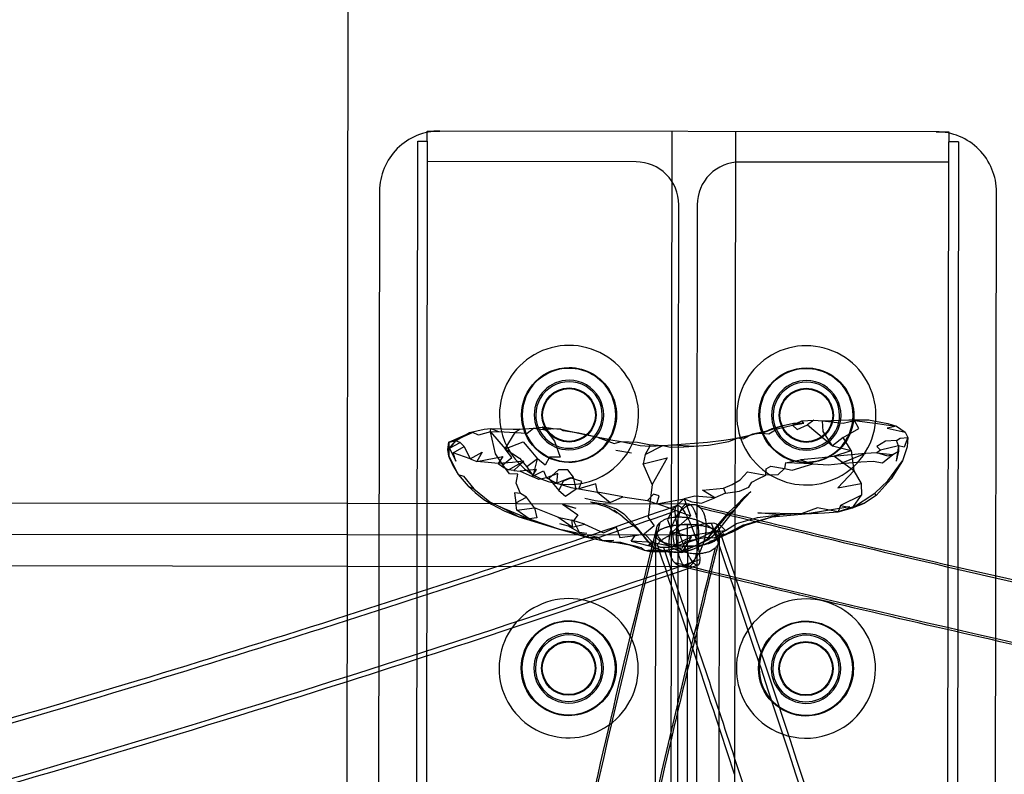
# Model space of a CAD drawing. Units: millimetres. Extents: x 49339 to 70905, y -14600 to 8320.
# Drawn here: x 57930 to 58241, y -71 to 167 of the extents above; entities that cross this region are included whole.
import ezdxf

# ---------------------------------------------------------------- set-up
doc = ezdxf.new("R2010")
doc.units = ezdxf.units.MM
doc.header["$LTSCALE"] = 500
doc.layers.add('Make2D', color=7, linetype='Continuous', true_color=0x000000)

msp = doc.modelspace()

# ---------------------------------------------------------------- linework, layer by layer
at = {"layer": 'Make2D', "color": 18, "lineweight": -3, "true_color": 0x000000}
for p, q in [((58033.408, -227.67), (58035.0962, 945.7212)), ((58058.9979, 128.8432), (58059.0025, 132.0182)), ((58059.0025, 132.0182), (58062.9795, 132.0124)), ((58219.8732, 131.7867), (58062.9776, 132.0124)), ((58131.5637, -3246.265), (58136.4242, 131.9068)), ((58156.4242, 131.878), (58151.5636, -3246.3755)), ((58219.8732, 131.7867), (58223.8483, 131.781)), ((58223.8483, 131.781), (58223.8438, 128.606)), ((58055.5234, -174.6821), (58055.9601, 128.8475)), ((58055.9601, 128.8475), (58058.9979, 128.8432)), ((58058.9979, 128.8432), (58058.5705, -168.2095)), ((58223.4071, -174.9237), (58223.8438, 128.606)), ((58226.8816, 128.6016), (58223.8438, 128.606)), ((58226.8816, 128.6016), (58226.4449, -174.9281)), ((58124.9651, 122.2712), (58058.9886, 122.3662)), ((58223.8345, 122.129), (58157.858, 122.2239)), ((58043.9002, 112.9899), (58043.5092, -158.7898)), ((58238.5048, -159.0704), (58238.8958, 112.7093)), ((58138.0919, -154.7984), (58138.4711, 108.7263)), ((58144.3131, 108.7179), (58143.9339, -154.8068)), ((58192.1952, 40.7927), (58194.0194, 40.5271)), ((58096.5077, 37.5545), (58095.2694, 38.4802)), ((58097.4659, 38.0993), (58097.4764, 38.1091)), ((58164.6952, 36.4802), (58167.4686, 37.5701)), ((58166.8141, 37.4252), (58167.4686, 37.5701)), ((58174.4608, 39.0505), (58178.0038, 39.6834)), ((58175.8013, 39.6807), (58178.0038, 39.6834)), ((58178.0038, 39.6834), (58177.4217, 40.4451)), ((58083.5858, 31.6287), (58086.746, 36.7341)), ((58065.828, 33.6521), (58067.8671, 34.0701)), ((58118.5389, 31.2029), (58123.496, 30.2771)), ((58207.8905, 32.488), (58207.16, 27.6599)), ((58072.5311, 28.4568), (58067.1288, 30.3279)), ((58072.5311, 28.4568), (58074.6991, 27.6248)), ((58127.8905, 29.7693), (58127.2186, 26.8357)), ((55381.1548, 18.2121), (58033.7617, 14.3955)), ((58033.7617, 14.3955), (58141.2549, 14.2409)), ((58087.3358, 12.1716), (58086.953, 14.531)), ((58101.7421, 14.117), (58105.9139, 12.863)), ((58178.4217, 11.0154), (58192.5702, 13.406)), ((58120.7694, 10.0545), (58117.9725, 12.1599)), ((58120.7694, 10.0545), (58123.9296, 7.4802)), ((58033.7432, 4.3955), (55381.1379, 8.2121)), ((58141.2356, 0.7666), (58141.2456, 7.7152)), ((58141.2456, 7.7152), (58141.2456, 7.7529)), ((58147.8827, 3.5935), (58150.6444, 7.2927)), ((58149.3749, 2.5896), (58158.7069, 7.4607)), ((58150.6899, 7.5133), (58156.6534, -9.8177)), ((58137.7663, 4.2459), (58033.7432, 4.3955)), ((58131.1171, -81.5576), (58131.2406, 4.2553)), ((58137.7663, 4.2459), (58144.7148, 4.2359)), ((58141.7147, 4.2224), (58148.5624, 5.281)), ((58151.2405, 4.2265), (58146.9242, -2995.7704)), ((58149.3749, 2.5896), (58152.8202, 4.8591)), ((58149.3749, 2.5896), (58153.9051, 4.7711)), ((58149.7613, 2.7875), (58152.8202, 4.8591)), ((58152.8983, 4.3904), (58154.5585, 5.0857)), ((58153.9051, 4.7711), (58154.5585, 5.0857)), ((58118.785, 1.9841), (58122.4157, 1.3952)), ((58122.4157, 1.3952), (58124.4667, 0.882)), ((58122.8788, 1.3201), (58123.2706, 1.178)), ((58130.0975, 0.867), (58131.4217, -0.5901)), ((58133.641, 0.3631), (58136.0124, -6.5017)), ((58136.2349, 0.2819), (58135.7383, 0.546)), ((58141.2356, 0.7666), (58141.2324, -1.4073)), ((58141.2355, 0.7288), (58141.2355, 0.7619)), ((58142.746, -0.2737), (58149.3749, 2.5896)), ((58146.6483, 2.3787), (58143.203, 0.6755)), ((58149.3749, 2.5896), (58148.1444, 2.2576)), ((58148.1444, 2.2576), (58149.0746, 2.459)), ((58033.7275, -5.6044), (55381.1291, -1.7879)), ((58128.6522, -0.3987), (58130.2186, -0.4924)), ((58131.4217, -0.5901), (58135.1679, -0.9469)), ((58135.1679, -0.9468), (58138.6758, -1.0992)), ((58135.1679, -0.9469), (58138.5585, -1.176)), ((58138.5585, -1.176), (58138.9573, -1.0976)), ((58138.7375, -1.1018), (58138.5585, -1.176)), ((58138.6611, -1.1051), (58138.5585, -1.176)), ((58138.9573, -1.0976), (58141.3521, -0.6265)), ((58141.2324, -1.421), (58141.179, -38.5182)), ((58142.746, -0.2737), (58141.3521, -0.6265)), ((58141.3521, -0.6265), (58142.0936, -0.4807)), ((58141.6233, -0.5582), (58142.0936, -0.4807)), ((58141.2262, -5.7591), (58033.7275, -5.6044)), ((58156.2259, -9.7147), (58138.8513, -5.4695)), ((58156.6538, -9.8185), (58156.2259, -9.7147)), ((58141.179, -38.521), (58136.9292, -2992.244))]:
    msp.add_line(p, q, dxfattribs=at)
for points in [[(58174.4608, 39.0505), (58177.4217, 40.4451), (58181.1874, 40.6443), (58183.8788, 40.4334), (58192.1952, 40.7927), (58198.4022, 40.699), (58204.5585, 39.5935), (58207.2499, 38.738), (58210.0819, 36.8435), (58210.8827, 35.1795), (58210.6757, 32.2615), (58209.1757, 27.7849), (58205.6483, 22.1287), (58200.8475, 16.8123), (58197.1288, 14.4412)], [(58181.1874, 40.6443), (58179.1991, 39.1365), (58187.0507, 32.4959)], [(58187.0507, 32.4959), (58184.0975, 37.0935), (58183.8788, 40.4334), (58190.4022, 39.6404), (58194.0194, 40.5271)], [(58190.4022, 35.1795), (58187.0507, 32.4959), (58192.9803, 31.0857), (58190.4022, 35.1795), (58195.4022, 38.0545), (58194.0194, 40.5271)], [(58198.4022, 40.699), (58194.0194, 40.5271), (58201.3046, 39.5584), (58204.0467, 39.1951), (58207.2499, 38.738)], [(58065.7538, 29.2888), (58065.5272, 31.3435), (58065.828, 33.6521), (58071.2616, 36.156), (58072.328, 36.6912), (58076.9999, 37.7498), (58079.035, 38.0427), (58082.6757, 37.9021), (58086.1405, 37.7498), (58088.3592, 37.7576), (58092.5467, 38.1482), (58095.2694, 38.4802)], [(58078.9296, 36.988), (58079.035, 38.0427), (58081.5077, 37.0662)], [(58088.3592, 37.7576), (58086.746, 36.7341), (58090.6053, 36.4841), (58092.5467, 38.1482), (58096.5077, 37.5545)], [(58101.1053, 37.8162), (58098.828, 37.863), (58096.5077, 37.5545), (58099.1561, 33.988), (58101.0194, 28.9177), (58097.5897, 28.9177), (58096.2928, 26.4099), (58093.8436, 28.4451)], [(58095.2694, 38.4802), (58096.6249, 37.3123), (58097.4659, 38.0993)], [(58097.4762, 38.1092), (58095.2694, 38.4802), (58097.4705, 38.0985)], [(58097.4705, 38.0985), (58098.828, 37.863), (58097.4764, 38.1091), (58097.4762, 38.1092)], [(58097.4764, 38.1091), (58101.1053, 37.8162), (58106.9296, 36.531), (58116.41, 34.5349), (58120.2499, 33.8904), (58125.453, 33.6951), (58129.1132, 32.9021), (58133.4374, 32.6599), (58136.5467, 32.8435), (58147.5936, 33.7341), (58152.7538, 34.3435), (58156.2069, 34.8826)], [(58112.9647, 35.1755), (58106.9296, 36.531), (58101.9686, 37.3005), (58101.1053, 37.8162)], [(58136.5467, 32.8435), (58143.2889, 32.3865), (58147.8632, 32.699), (58154.3436, 33.8474), (58157.1249, 35.0388), (58158.8046, 34.7888), (58161.8905, 36.3357), (58164.6952, 36.4802), (58166.9882, 36.3005), (58169.6249, 37.8709), (58174.4608, 39.0505), (58175.9022, 37.742), (58179.1991, 39.1365)], [(58157.1249, 35.0388), (58160.8944, 35.9295), (58161.8905, 36.3357), (58166.8141, 37.4252)], [(58159.6522, 35.3279), (58160.8944, 35.9295), (58167.4686, 37.5701), (58171.496, 38.9177)], [(58164.6952, 36.4802), (58168.0467, 37.9763), (58171.496, 38.9177), (58174.7069, 39.6795), (58175.8013, 39.6807)], [(58207.2499, 38.738), (58204.3671, 38.1248), (58210.0819, 36.8435)], [(58078.9296, 36.988), (58075.1405, 35.9295), (58073.4139, 36.7029), (58068.3983, 34.5076), (58065.828, 33.6521)], [(58067.8671, 34.0701), (58066.0467, 31.7498), (58069.4335, 33.5349), (58067.8671, 34.0701), (58071.2616, 36.156)], [(58078.9296, 36.988), (58081.5077, 37.0662), (58086.746, 36.7341)], [(58082.8592, 26.4724), (58080.4999, 30.0232), (58078.9296, 36.988), (58083.5858, 31.6287)], [(58116.41, 34.5349), (58112.9647, 35.1755), (58118.1014, 33.238), (58120.2499, 33.8904)], [(58156.9992, 34.985), (58156.2069, 34.8826), (58157.1249, 35.0388)], [(58157.1249, 35.0388), (58159.6522, 35.3279), (58156.9992, 34.985)], [(58066.0467, 31.7498), (58065.5272, 31.3435), (58067.8671, 34.0701)], [(58065.828, 33.6521), (58065.7538, 29.2888), (58068.8046, 23.4646), (58070.4608, 22.9216), (58073.7303, 18.9177)], [(58066.0467, 31.7498), (58067.9921, 27.6755), (58067.1288, 30.3279), (58070.6444, 32.3045), (58069.4335, 33.5349)], [(58070.6444, 32.3045), (58072.5311, 28.4568), (58076.3671, 30.5271), (58074.6991, 27.6248)], [(58100.2694, 9.9763), (58097.1288, 11.2927), (58092.8983, 12.9177), (58090.3788, 16.3396), (58088.4217, 17.4607), (58087.0389, 20.7732), (58087.6327, 23.5271), (58084.9882, 23.6404), (58082.8592, 26.4724), (58085.6796, 28.8865), (58083.5858, 31.6287), (58088.1483, 28.6209), (58090.5077, 25.9021)], [(58083.5858, 31.6287), (58089.2889, 33.7537), (58091.7577, 30.9451), (58093.8436, 28.4451)], [(58120.2499, 33.8904), (58126.2538, 32.5896), (58129.3163, 32.4607)], [(58129.3163, 32.4607), (58127.8905, 29.7693), (58133.4374, 32.6599)], [(58129.1132, 32.9021), (58129.3163, 32.4607), (58133.4374, 32.6599), (58135.8553, 32.0779), (58140.0272, 32.1638), (58143.2889, 32.3865)], [(58207.8905, 32.488), (58202.246, 31.199), (58201.1092, 30.2732), (58197.5428, 30.1521), (58189.6913, 26.9724), (58196.0116, 27.492), (58199.9061, 27.7302), (58202.828, 27.1209), (58206.1092, 29.781), (58207.8827, 30.8748)], [(58207.2811, 34.1873), (58203.8671, 33.9568), (58201.0741, 32.3045), (58202.246, 31.199)], [(58207.8905, 32.488), (58207.8827, 30.8748), (58207.16, 27.6599)], [(58130.0897, 20.2771), (58127.2186, 26.8357), (58134.8202, 28.7693), (58130.0897, 20.2771), (58128.7538, 9.9177), (58130.7264, 7.2849), (58127.6639, 4.738), (58130.2811, 2.0037)], [(58180.8202, 26.7927), (58172.1678, 27.1482), (58176.9374, 28.113)], [(58197.5428, 30.1521), (58187.3046, 29.117), (58183.8241, 28.7654), (58176.9374, 28.113), (58180.8202, 26.7927), (58185.7303, 26.4998), (58189.6913, 26.9724)], [(58193.8163, 24.6248), (58187.4725, 29.3123), (58192.9803, 31.0857)], [(58192.9803, 31.0857), (58193.8163, 24.6248), (58196.0819, 20.6482), (58196.2421, 16.9216)], [(58067.4296, 25.7888), (58068.8046, 23.4646), (58071.871, 19.7771), (58074.1014, 17.7576), (58076.8905, 15.5388), (58079.2421, 14.0427), (58083.2772, 11.9802), (58087.91, 10.0466), (58101.4061, 6.0349)], [(58089.4921, 27.6755), (58085.8905, 27.3005), (58081.3553, 26.9295), (58083.1678, 25.7185), (58084.6639, 24.9607)], [(58086.3592, 24.781), (58084.6639, 24.9607), (58089.4921, 27.6755), (58086.3592, 24.781), (58088.3202, 24.5662)], [(58105.1717, 22.6287), (58103.4178, 24.9568), (58100.4999, 24.9451), (58097.4569, 22.2224), (58100.5546, 18.4177)], [(58172.1678, 27.1482), (58171.8788, 25.3865), (58174.3358, 24.8552), (58180.8202, 26.7927)], [(58200.8475, 16.8123), (58200.4803, 17.5427), (58204.535, 21.4998), (58209.1757, 27.7849)], [(58153.2538, 17.5584), (58149.8788, 16.0818), (58145.9999, 18.5662), (58152.6366, 19.1599), (58153.2538, 17.5584), (58157.6288, 18.2498), (58160.6405, 19.4724), (58161.5194, 21.0427), (58163.535, 22.1287), (58165.9999, 23.3005)], [(58152.6366, 19.1599), (58155.3983, 20.2849), (58157.9257, 21.7966), (58160.1483, 24.3045), (58165.9999, 23.3005)], [(58193.8163, 24.6248), (58188.7694, 19.3084), (58196.0819, 20.6482)], [(58071.871, 19.7771), (58073.7303, 18.9177), (58078.8007, 14.8357), (58082.078, 13.2029)], [(58088.4217, 17.4607), (58086.5624, 17.6912), (58086.953, 14.531), (58090.3788, 16.3396)], [(58108.828, 16.0271), (58112.0233, 15.2732), (58116.7499, 14.6443)], [(58120.7616, 16.4021), (58112.7538, 17.8357), (58116.7499, 14.6443), (58120.7616, 16.4021), (58128.6444, 15.3005)], [(58136.4803, 12.4959), (58131.5077, 14.2068), (58140.203, 15.7654)], [(58140.203, 15.7654), (58142.2186, 10.4099), (58136.3827, 5.2537)], [(58140.203, 15.7654), (58136.4803, 12.4959), (58142.2186, 10.4099)], [(58144.1913, 1.1599), (58147.6952, 2.781), (58149.7069, 4.449), (58151.8671, 6.9568), (58155.4999, 11.4998), (58157.8866, 14.4685), (58161.2889, 18.1326)], [(58146.6483, 2.3787), (58147.8827, 3.5935), (58148.9296, 5.0896), (58150.6444, 7.2927), (58154.3358, 11.5935), (58156.7733, 13.7654), (58159.1952, 16.2849), (58161.2889, 18.1326)], [(58193.4022, 12.9334), (58196.2421, 16.9216), (58189.5428, 13.6599), (58193.4022, 12.9334), (58200.4803, 17.5427)], [(58091.2069, 9.4568), (58087.3358, 12.1716), (58092.8983, 12.9177)], [(58092.8983, 12.9177), (58093.6327, 9.8279), (58091.2069, 9.4568), (58101.4061, 6.0349)], [(58101.7421, 14.117), (58102.4608, 13.8279), (58105.9139, 12.863)], [(58101.7421, 14.117), (58106.5858, 10.7576), (58105.2538, 8.8318), (58106.9921, 5.1951), (58109.4491, 4.9295)], [(58110.5272, 14.8826), (58113.9686, 14.3396), (58118.8124, 12.617), (58121.1014, 11.0857)], [(58110.5272, 14.8826), (58115.0311, 13.4841), (58116.4217, 12.9607), (58118.9882, 11.406)], [(58136.4803, 12.4959), (58134.9296, 9.1677), (58136.3827, 5.2537)], [(58156.7733, 13.7654), (58157.8866, 14.4685), (58156.0272, 12.3552)], [(58189.5428, 13.6599), (58188.871, 11.6443), (58182.3475, 12.9216), (58177.5116, 11.1287), (58184.4842, 11.3982)], [(58188.871, 11.6443), (58193.4022, 12.9334), (58197.1288, 14.4412)], [(58104.8319, 6.867), (58100.2694, 9.9763), (58104.7147, 9.0193)], [(58153.2499, 5.742), (58151.3592, 7.699), (58148.5624, 5.281), (58153.2499, 5.742), (58156.7733, 7.988), (58163.3553, 9.8787), (58170.2889, 10.6795)], [(58149.7069, 4.449), (58150.0819, 6.1677), (58152.0155, 8.3123), (58153.6717, 10.4099), (58156.0272, 12.3552), (58155.4999, 11.4998)], [(58152.8983, 4.3904), (58155.285, 5.2927), (58159.6171, 7.4763), (58168.0311, 10.0466), (58178.4217, 11.0154), (58184.4842, 11.3982), (58188.871, 11.6443)], [(58159.6171, 7.4763), (58158.7069, 7.4607), (58168.0311, 10.0466), (58170.2889, 10.6795)], [(58100.7655, 8.0076), (58103.535, 7.2146), (58106.9921, 5.1951)], [(58108.6874, 7.7771), (58104.7147, 9.0193), (58104.8319, 6.867), (58108.6874, 7.7771), (58114.7108, 5.0505), (58118.7264, 6.8435), (58119.8983, 3.5701), (58124.6991, 4.1716)], [(58130.0975, 0.867), (58126.8592, 4.6873), (58125.4803, 6.5271)], [(58113.0077, 3.6052), (58101.4061, 6.0349), (58109.9022, 3.699), (58113.0077, 3.6052), (58114.3358, 2.6482), (58117.8007, 2.5779), (58116.5585, 2.2107), (58120.0116, 2.0388), (58122.2499, 1.4373)], [(58106.4374, 4.5154), (58109.3358, 3.7107), (58114.3358, 2.6482), (58116.5585, 2.2107), (58118.785, 1.9841)], [(58123.41, 2.4138), (58124.6991, 4.1716), (58127.6639, 4.738)], [(58153.2499, 5.742), (58149.785, 3.3591), (58147.2655, 3.613), (58143.9921, 2.9138), (58140.4921, 2.2459), (58139.5858, 0.2107), (58133.5194, -0.6096), (58139.3514, -1.133)], [(58142.4686, 3.7498), (58136.3827, 5.2537), (58137.035, 1.0896)], [(58147.6952, 2.781), (58147.8827, 3.5935), (58150.0819, 6.1677)], [(58123.2706, 1.178), (58127.6522, -0.4104), (58129.8905, -0.926), (58132.3007, -0.8518)], [(58130.2811, 2.0037), (58123.41, 2.4138), (58128.7186, 1.0232)], [(58126.6874, 0.2693), (58127.6522, -0.4104), (58131.1171, -0.6916)], [(58133.5194, -0.6096), (58128.7186, 1.0232), (58130.2811, 2.0037), (58139.5858, 0.2107)], [(58138.7835, -1.0905), (58139.8944, -0.6682), (58144.1913, 1.1599), (58138.7375, -1.1018)], [(58139.3514, -1.133), (58132.3007, -0.8518), (58135.1679, -0.9468)], [(58134.1991, -0.6487), (58138.7733, -1.0276), (58141.6233, -0.5582)], [(58141.3521, -0.6265), (58139.3514, -1.133), (58142.0936, -0.4807), (58142.746, -0.2737)]]:
    msp.add_lwpolyline(points, dxfattribs=at)
for points in [[(58207.8905, 32.488), (58207.2811, 34.1873), (58208.5038, 34.9568), (58210.8827, 35.1795), (58209.7577, 32.1365)], [(58065.7538, 29.2888), (58065.9022, 28.8904), (58067.4296, 25.7888)], [(58081.3553, 26.9295), (58078.1913, 27.2888), (58074.6991, 27.6248), (58082.8553, 29.113)], [(58090.5077, 25.9021), (58092.4061, 22.9099), (58093.8436, 28.4451)], [(58201.1092, 30.2732), (58206.1092, 29.781), (58204.5663, 29.238)], [(58092.1366, 22.8084), (58093.5428, 25.0076), (58088.3202, 24.5662)], [(58171.8788, 25.3865), (58169.8124, 23.4138), (58165.9999, 23.3005), (58166.0585, 25.2341), (58167.6092, 26.0584)], [(58096.6366, 22.4138), (58094.2382, 21.8904), (58092.1366, 22.8084), (58095.7655, 24.6209)], [(58099.9842, 20.7732), (58100.203, 23.8123), (58096.6366, 22.4138)], [(58106.8436, 18.9841), (58107.8632, 21.2966), (58104.1483, 22.3748), (58099.9842, 20.7732), (58104.4139, 19.3513)], [(58100.5546, 18.4177), (58102.7186, 16.6443), (58106.0428, 18.9412), (58105.1717, 22.6287), (58101.9686, 21.4138)], [(58112.7538, 17.8357), (58112.3046, 20.4841), (58106.8436, 18.9841)], [(58131.5077, 14.2068), (58132.2889, 16.7185), (58130.5116, 17.2576), (58128.6444, 15.3005)], [(58149.8788, 16.0818), (58143.6053, 16.5818), (58140.203, 15.7654), (58142.6405, 14.824), (58145.6288, 14.3904)], [(58091.2069, 9.4568), (58087.91, 10.0466), (58082.078, 13.2029)], [(58197.1288, 14.4412), (58188.871, 11.6443), (58191.3202, 12.5076)], [(58121.1014, 11.0857), (58122.5428, 9.449), (58125.4803, 6.5271)], [(58177.5116, 11.1287), (58170.2889, 10.6795), (58163.4374, 11.3162)], [(58123.9296, 7.4802), (58126.4257, 5.2068), (58125.5585, 6.0545)], [(58101.9999, 5.8904), (58106.4374, 4.5154), (58101.4061, 6.0349)], [(58142.4686, 3.7498), (58137.035, 1.0896), (58139.8944, -0.6682)], [(58133.5194, -0.6096), (58131.1171, -0.6916), (58129.8905, -0.926)], [(58134.1991, -0.6487), (58130.2186, -0.4924), (58131.4217, -0.5901)]]:
    msp.add_lwpolyline(points, close=True, dxfattribs=at)
at = {"layer": 'Make2D', "color": 18, "lineweight": -3, "true_color": 0x000000, "extrusion": (0, 0, -1)}
for centre in [(-58103.7878, 42.2662), (-58178.794, 42.1583), (-58103.6727, -37.7437), (-58178.6788, -37.8516)]:
    msp.add_circle(centre, 14.7714, dxfattribs=at)
at = {"layer": 'Make2D', "color": 18, "lineweight": -3, "true_color": 0x000000}
for centre, radius in [((58103.7878, 42.2662), 8.5619), ((58103.7878, 42.2662), 8.4857), ((58103.7878, 42.2662), 8.3333), ((58178.794, 42.1583), 8.5619), ((58178.794, 42.1583), 8.4857), ((58178.794, 42.1583), 8.3333), ((58103.6727, -37.7437), 8.5619), ((58103.6727, -37.7437), 8.4857), ((58103.6727, -37.7437), 8.3333), ((58178.6788, -37.8516), 8.5619), ((58178.6788, -37.8516), 8.3333)]:
    msp.add_circle(centre, radius, dxfattribs=at)
for centre, radius, start, end in [((58062.9502, 112.9625), 19.05, 89.917563, 179.917563), ((58219.8458, 112.7367), 19.05, 359.917563, 89.917563), ((58124.9456, 108.7458), 13.5255, 359.917563, 89.917563), ((58157.8386, 108.6984), 13.5255, 89.917563, 179.917563), ((58103.7878, 42.2662), 22, 359.917563, 179.917563), ((58178.794, 42.1583), 22, 359.917563, 179.917563), ((58103.7878, 42.2662), 10.9982, 89.917563, 269.917563), ((58103.7878, 42.2662), 10.9982, 269.917563, 89.917563), ((58178.794, 42.1583), 10.9982, 89.917563, 269.917563), ((58178.794, 42.1583), 10.9982, 269.917563, 89.917563), ((58103.7878, 42.2662), 10.5, 359.917563, 179.917563), ((58178.794, 42.1583), 10.5, 359.917563, 179.917563), ((58103.7878, 42.2662), 22, 179.917563, 359.917563), ((58103.7878, 42.2662), 10.5, 179.917563, 359.917563), ((58178.794, 42.1583), 22, 179.917563, 297), ((58178.794, 42.1583), 10.5, 179.917563, 359.917563), ((58178.794, 42.1583), 22, 297, 359.917563), ((56659.924, 4281.0294), 4516.0599, 287.7100351, 289.1032808), ((59458.0964, 5356.4509), 5501.8292, 256.1775196, 257.3019261), ((59460.2384, 5357.348), 5503.8077, 256.1774816, 257.2837306), ((53917.2662, -1458.8215), 4478.6305, 13.4117761, 19.1196612), ((58168.4022, 38.9631), 54.0238, 217.528208, 224.843643), ((58112.1818, -47.51), 49.9326, 73.111967, 82.400819), ((53859.402, -1478.7861), 4521.3916, 18.1376501, 19.102776), ((63480.2131, -1309.4308), 5488.2144, 166.1767819, 166.8391361), ((63480.3011, -1311.3753), 5489.3599, 166.1767276, 166.7919504), ((58148.9338, 3.6353), 1.1846, 276.828209, 314.307665), ((58138.9719, -1.9673), 0.9165, 65.538918, 109.821295), ((58103.6727, -37.7437), 22, 359.917563, 179.917563), ((58178.6788, -37.8516), 22, 359.917563, 179.917563), ((58103.6727, -37.7437), 10.9982, 89.917563, 269.917563), ((58103.6727, -37.7437), 10.5, 359.917563, 179.917563), ((58103.6727, -37.7437), 10.9982, 269.917563, 89.917563), ((58178.6788, -37.8516), 10.9982, 89.917563, 269.917563), ((58178.6788, -37.8516), 10.5, 359.917563, 179.917563), ((58178.6788, -37.8516), 10.9982, 269.917563, 89.917563), ((58103.6727, -37.7437), 22, 179.917563, 297), ((58103.6727, -37.7437), 10.5, 179.917563, 359.917563), ((58103.6727, -37.7437), 22, 297, 359.917563), ((58178.6788, -37.8516), 22, 179.917563, 207), ((58178.6788, -37.8516), 22, 207, 359.917563), ((58178.6788, -37.8516), 10.5, 179.917563, 359.917563)]:
    msp.add_arc(centre, radius, start, end, dxfattribs=at)
at = {"layer": 'Make2D', "color": 18, "lineweight": -3, "true_color": 0x000000, "extrusion": (0, 0, -1)}
for centre, radius, start, end in [((-58103.7878, 42.2662), 15, 270.082437, 90.082437), ((-58103.7878, 42.2662), 14.8476, 270.082437, 90.082437), ((-58103.7878, 42.2662), 15, 90.082437, 270.082437), ((-58103.7878, 42.2662), 14.8476, 90.082437, 270.082437), ((-58178.794, 42.1583), 15, 270.082437, 90.082437), ((-58178.794, 42.1583), 14.8476, 270.082437, 90.082437), ((-58178.794, 42.1583), 15, 90.082437, 270.082437), ((-58178.794, 42.1583), 14.8476, 90.082437, 270.082437), ((-58142.7757, 10.6931), 3.3683, 104.689849, 138.428283), ((-56659.7136, 4278.0415), 4514.8553, 250.8958687, 252.2823484), ((-63495.8412, -1313.1861), 5524.2871, 12.6134915, 13.8223108), ((-58134.7883, 5.776), 3.3683, 14.689852, 48.428283), ((-58140.5975, -11.9518), 19.7154, 67.335546, 91.883963), ((-58149.2175, 6.0539), 2.099, 79.642659, 133.545034), ((-58146.4024, 4.0724), 5.2472, 227.78914, 243.537586), ((-56660.2736, 4279.9915), 4534.9648, 250.8957519, 252.3712523), ((-58139.7054, -2.2113), 3.3683, 284.689852, 318.428283), ((-58139.6101, -1.9718), 3.579, 240.805614, 282.239987), ((-53853.5982, -1482.0093), 4529.4806, 160.9885874, 160.9968131), ((-53862.748, -1478.8817), 4519.811, 160.9965324, 161.7877056), ((-53923.5887, -1458.1081), 4473.9671, 161.1122562, 166.5834073), ((-59459.6695, 5363.2142), 5528.773, 282.6521881, 283.6316506), ((-58103.6727, -37.7437), 15, 270.082437, 90.082437), ((-58103.6727, -37.7437), 14.8476, 270.082437, 90.082437), ((-58103.6727, -37.7437), 15, 90.082437, 270.082437), ((-58103.6727, -37.7437), 14.8476, 90.082437, 270.082437), ((-58178.6788, -37.8516), 15, 270.082437, 90.082437), ((-58178.6788, -37.8516), 14.8476, 270.082437, 90.082437), ((-58178.6788, -37.8516), 15, 90.082437, 270.082437), ((-58178.6788, -37.8516), 14.8476, 90.082437, 270.082437), ((-56683.5597, 4204.521), 4455.9864, 252.3627196, 256.5899044)]:
    msp.add_arc(centre, radius, start, end, dxfattribs=at)
at = {"layer": 'Make2D', "color": 18, "lineweight": -3, "true_color": 0x000000}
for points, weights, knots in [([(58137.1856, -4.4464), (58132.9957, 0.0853), (58137.0507, 8.7725), (58139.8967, 14.8698), (58143.6298, 13.9513)], [1, 0.707106781187, 1, 0.774760131089, 0.895946845576], [-31.41592654, -31.41592654, -31.41592654, -15.70796327, -15.70796327, -3.62827224, -3.62827224, -3.62827224]), ([(58137.3627, 11.8404), (58137.3709, 17.5023), (58141.2487, 9.9028), (58145.1265, 2.3032), (58145.1184, -3.3587)], [1, 0.707106781187, 1, 0.707106781187, 1], [-62.83185307, -62.83185307, -62.83185307, -47.1238898, -47.1238898, -31.41592654, -31.41592654, -31.41592654]), ([(58137.7663, 4.2459), (58137.7806, 14.2459), (58141.2549, 14.2409), (58144.7292, 14.2359), (58144.7148, 4.2359)], [1, 0.707106781187, 1, 0.707106781187, 1], [-62.83185307, -62.83185307, -62.83185307, -47.1238898, -47.1238898, -31.41592654, -31.41592654, -31.41592654]), ([(58145.2956, 12.9281), (58149.4854, 8.3965), (58145.4304, -0.2908), (58143.7589, -3.8718), (58141.3558, -5.0962)], [1, 0.707106781187, 1, 0.854157202504, 0.853555880161], [-62.83185307, -62.83185307, -62.83185307, -47.1238898, -47.1238898, -39.30229081, -39.30229081, -39.30229081]), ([(58132.5533, 8.2959), (58137.085, 12.4857), (58145.7722, 8.4307), (58154.4595, 4.3757), (58149.9278, 0.1859)], [1, 0.707106781187, 1, 0.707106781187, 1], [-31.41592654, -31.41592654, -31.41592654, -15.70796327, -15.70796327, 0, 0, 0]), ([(58131.3939, 3.6473), (58131.2401, 3.949), (58131.2406, 4.2553), (58131.2456, 7.7296), (58141.2456, 7.7152)], [0.938027631111, 0.964778235417, 1, 0.707106781187, 1], [-49.01284506, -49.01284506, -49.01284506, -47.1238898, -47.1238898, -31.41592654, -31.41592654, -31.41592654]), ([(58131.7912, 0.9684), (58131.3944, 2.1139), (58135.5786, 4.249), (58143.1782, 8.1268), (58148.8401, 8.1187)], [0.864079396763, 0.814291476298, 1, 0.707106781187, 1], [-57.0835013, -57.0835013, -57.0835013, -47.1238898, -47.1238898, -31.41592654, -31.41592654, -31.41592654]), ([(58150.6635, 7.5753), (58151.2392, 6.4456), (58146.9025, 4.2327), (58139.3029, 0.3549), (58133.641, 0.3631)], [0.867218687541, 0.808818209756, 1, 0.707106781187, 1], [-25.96110792, -25.96110792, -25.96110792, -15.70796327, -15.70796327, 0, 0, 0]), ([(58144.7148, 4.2359), (58144.7005, -5.7641), (58141.2262, -5.7591), (58137.7519, -5.7541), (58137.7663, 4.2459)], [1, 0.707106781187, 1, 0.707106781187, 1], [-31.41592654, -31.41592654, -31.41592654, -15.70796327, -15.70796327, 0, 0, 0]), ([(58148.7406, -0.6251), (58143.6807, -3.2033), (58136.7089, 0.051), (58136.4682, 0.1633), (58136.2349, 0.2819)], [0.926050321031, 0.750514904312, 1, 0.988654427785, 0.978187824427], [-60.50386062, -60.50386062, -60.50386062, -47.1238898, -47.1238898, -46.51542289, -46.51542289, -46.51542289]), ([(58145.1184, -3.3587), (58145.1102, -9.0206), (58141.2324, -1.421), (58141.2316, -1.4195), (58141.2308, -1.4179)], [1, 0.707106781187, 1, 0.999914069303, 0.999828189029], [-31.41592654, -31.41592654, -31.41592654, -15.70796327, -15.70796327, -15.70335478, -15.70335478, -15.70335478])]:
    msp.add_rational_spline(points, weights, degree=2, knots=knots, dxfattribs=at)
for points, weights in [([(58141.2248, -1.4061), (58137.3546, 6.1896), (58137.3627, 11.8404)], [0.999190426021, 0.707512129155, 1]), ([(58131.2406, 4.2553), (58131.2421, 5.3452), (58133.0004, 6.2411)], [1, 0.88609461135, 0.860784224087]), ([(58135.7383, 0.546), (58130.7201, 3.338), (58131.5302, 6.6301)], [0.956976597335, 0.787338077241, 0.895946851989]), ([(58141.2456, 7.7529), (58151.2456, 7.7385), (58151.2405, 4.2265)], [1, 0.707106781187, 1]), ([(58141.2456, 7.7152), (58149.6256, 7.7031), (58151.0873, 4.8344)], [1, 0.742328545771, 0.93802763111]), ([(58141.2355, 0.7288), (58132.8714, 0.7409), (58131.3971, 3.6343)], [1, 0.742691831295, 0.937476708311]), ([(58141.2356, 0.7666), (58132.8845, 0.7786), (58131.3999, 3.6357)], [1, 0.742989927303, 0.937025991729]), ([(58151.2405, 4.2265), (58151.2355, 0.7144), (58141.2355, 0.7288)], [1, 0.707106781187, 1]), ([(58151.2405, 4.2265), (58151.2355, 0.7522), (58141.2356, 0.7666)], [1, 0.707106781187, 1]), ([(58133.641, 0.3631), (58132, 0.3654), (58131.7912, 0.9684)], [1, 0.892815304889, 0.864079396763])]:
    msp.add_rational_spline(points, weights, degree=2, dxfattribs=at)
for points, knots in [([(58128.1982, -2995.4758), (58101.1973, -2861.0307), (58053.3274, -2592.309), (58001.7214, -2194.945), (57970.7528, -1804.3687), (57960.7119, -1424.3199), (57971.5483, -1051.8345), (58003.1934, -689.1389), (58055.785, -334.856), (58104.6726, -105.0125), (58132.5533, 8.2959)], [0, 0, 0, 0, 443.95912003, 887.91824005, 1318.16789886, 1748.41755766, 2169.86510605, 2591.31265444, 3009.17448318, 3427.03631192, 3427.03631192, 3427.03631192, 3427.03631192]), ([(55208.2952, -1.5404), (55316.544, -34.0785), (55426.0884, -63.7077), (55536.7927, -90.0435), (55664.4616, -120.4152), (55793.6828, -146.409), (55924.0978, -167.4325), (56050.4857, -187.8069), (56177.9936, -203.513), (56306.1405, -214.0739), (56431.3308, -224.3912), (56557.1294, -229.798), (56682.9434, -229.9785), (56806.9974, -230.1565), (56931.0616, -225.2535), (57054.5041, -215.1528), (57177.455, -205.0923), (57299.7803, -189.8762), (57420.8522, -169.6006), (57542.6945, -149.196), (57663.2622, -123.6683), (57782.0028, -93.3208), (57866.8909, -71.6253), (57950.8425, -47.4671), (58033.7091, -21.0064)], [68.36958429, 68.36958429, 68.36958429, 68.36958429, 414.09253104, 414.09253104, 414.09253104, 812.83388576, 812.83388576, 812.83388576, 1199.30017849, 1199.30017849, 1199.30017849, 1576.88887814, 1576.88887814, 1576.88887814, 1949.21031838, 1949.21031838, 1949.21031838, 2320.05861596, 2320.05861596, 2320.05861596, 2693.25714557, 2693.25714557, 2693.25714557, 2960.03898064, 2960.03898064, 2960.03898064, 2960.03898064]), ([(57221.8625, -216.6324), (57289.7215, -208.4969), (57480.4536, -181.1138), (57791.2626, -115.3067), (58028.0865, -43.8921), (58145.1184, -3.3587)], [2118.69539143, 2118.69539143, 2118.69539143, 2118.69539143, 2323.86854868, 2697.74292929, 3077.70965975, 3077.70965975, 3077.70965975, 3077.70965975]), ([(60730.2684, -81.5911), (60598.7775, -101.7247), (60337.8535, -135.4822), (59949.8501, -166.2469), (59569.8013, -176.2878), (59197.316, -165.4514), (58834.6203, -133.8063), (58480.3375, -81.2147), (58250.4939, -32.3271), (58137.1856, -4.4464)], [452.55228659, 452.55228659, 452.55228659, 452.55228659, 887.91824005, 1318.16789886, 1748.41755766, 2169.86510605, 2591.31265444, 3009.17448318, 3427.03631192, 3427.03631192, 3427.03631192, 3427.03631192]), ([(58033.7039, -22.6642), (57950.6727, -49.1896), (57749.1595, -107.1918), (57422.5293, -176.3473), (57054.4649, -222.1306), (56681.1949, -236.8838), (56302.7682, -220.6221), (55919.2884, -173.3896), (55586.7404, -106.4989), (55383.3469, -53.5033), (55307.282, -32.0518)], [-2965.61372414, -2965.61372414, -2965.61372414, -2965.61372414, -2697.74292929, -2323.86854868, -1952.34064821, -1579.342891, -1201.10328302, -814.00256326, -414.66167247, -173.05323066, -173.05323066, -173.05323066, -173.05323066]), ([(58136.1523, -57.1244), (58113.9988, -151.5142), (58070.4277, -361.8409), (58020.9186, -695.3579), (57989.3578, -1057.0839), (57978.5494, -1428.5953), (57988.5643, -1807.6811), (58019.4571, -2197.3063), (58057.3373, -2488.9864), (58083.2445, -2651.67), (58087.9855, -2680.5123)], [-3356.56281437, -3356.56281437, -3356.56281437, -3356.56281437, -3009.17448318, -2591.31265444, -2169.86510605, -1748.41755766, -1318.16789886, -887.91824005, -443.95912003, -348.33092264, -348.33092264, -348.33092264, -348.33092264]), ([(58136.1486, -59.8423), (58114.4224, -152.7548), (58094.9964, -246.721), (58077.8948, -341.6348), (58056.9977, -457.6132), (58039.5707, -575.0092), (58025.6136, -693.6287), (58011.5362, -813.2708), (58000.9892, -934.154), (57993.9272, -1056.0684), (57986.8648, -1177.9896), (57983.2877, -1300.9435), (57983.1095, -1424.713), (57982.9276, -1551.0737), (57986.2884, -1678.2834), (57993.0627, -1806.1337), (57999.8374, -1933.9927), (58010.026, -2062.4903), (58023.4697, -2191.4228), (58037.3428, -2324.4743), (58054.6825, -2457.9894), (58075.2923, -2591.7738), (58079.8473, -2621.3414), (58084.562, -2650.9222), (58089.4342, -2680.5144)], [75.79765366, 75.79765366, 75.79765366, 75.79765366, 417.38881758, 417.38881758, 417.38881758, 834.78141645, 834.78141645, 834.78141645, 1255.77148361, 1255.77148361, 1255.77148361, 1676.78431717, 1676.78431717, 1676.78431717, 2106.59912614, 2106.59912614, 2106.59912614, 2536.44155583, 2536.44155583, 2536.44155583, 2980.00636557, 2980.00636557, 2980.00636557, 3078.03725695, 3078.03725695, 3078.03725695, 3078.03725695]), ([(58156.1391, -66.2656), (58187.4037, -161.2902), (58249.9501, -374.9785), (58321.8287, -714.4704), (58367.6121, -1082.5347), (58382.3652, -1455.8048), (58366.1036, -1834.2315), (58318.871, -2217.7113), (58249.7853, -2561.172), (58193.3747, -2775.0528), (58168.4615, -2861.545)], [-3005.51326116, -3005.51326116, -3005.51326116, -3005.51326116, -2697.74292929, -2323.86854868, -1952.34064821, -1579.342891, -1201.10328302, -814.00256326, -414.66167247, -139.31738276, -139.31738276, -139.31738276, -139.31738276])]:
    msp.add_open_spline(points, degree=3, knots=knots, dxfattribs=at)

doc.saveas('drawing.dxf')
